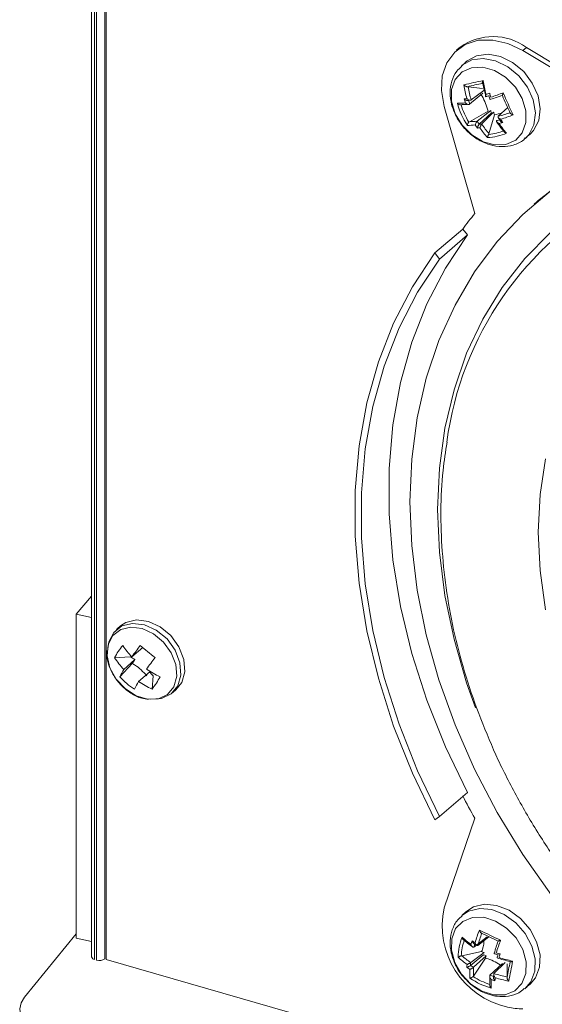
# Model space of a CAD drawing. Units: inches. Extents: x -42 to 250, y 46 to 251.
# Drawn here: x 91 to 93, y 163 to 166 of the extents above; entities that cross this region are included whole.
import ezdxf

# ---------------------------------------------------------------- set-up
doc = ezdxf.new("R2010")
doc.units = ezdxf.units.IN
doc.header["$MEASUREMENT"] = 0
doc.layers.add('図面枠', color=7, linetype='Continuous')

# ---------------------------------------------------------------- blocks, each defined once
blk = doc.blocks.new('block 109')
at = {"layer": '図面枠', "color": 179, "lineweight": 5, "true_color": 0x221814}
for points in [[(91.3238, 193.2633), (91.3238, 163.0012)], [(91.331, 162.9988), (91.331, 193.2616)], [(91.3598, 193.2528), (91.3598, 163.0033)], [(91.365, 193.2513), (91.365, 163.0012)], [(92.8259, 166.1899), (92.7735, 166.2147), (92.7203, 166.2265), (92.6695, 166.2255), (92.6241, 166.2114), (92.5869, 166.1845), (92.5594, 166.147), (92.5434, 166.1005), (92.5401, 166.049), (92.5497, 165.9937)], [(92.851, 165.896), (92.8634, 165.9089), (92.8818, 165.944), (92.887, 165.9857), (92.8791, 166.0309), (92.8591, 166.0753), (92.8291, 166.1158), (92.7899, 166.1478), (92.7475, 166.1682), (92.7037, 166.1766), (92.6638, 166.1714), (92.6302, 166.153), (92.629, 166.1518)], [(92.8383, 166.2005), (92.8259, 166.1899)], [(93.1705, 165.9825), (92.8259, 166.1899)], [(92.8383, 166.2005), (93.1824, 165.9933)], [(92.8346, 165.882), (92.8467, 165.8944), (92.8646, 165.9292), (92.87, 165.9709), (92.8622, 166.0166), (92.8422, 166.0608), (92.8119, 166.1005), (92.7735, 166.1325), (92.7303, 166.1539), (92.687, 166.1618), (92.6465, 166.1566), (92.6133, 166.1382), (92.6109, 166.1361)], [(92.589, 165.9682), (92.6133, 165.9277), (92.6469, 165.8941), (92.6862, 165.8696), (92.7275, 165.8584), (92.7666, 165.86), (92.8007, 165.8748), (92.8238, 165.9013), (92.8367, 165.9368), (92.8367, 165.9782), (92.8234, 166.0212), (92.7995, 166.0614), (92.7654, 166.0958), (92.7261, 166.1194), (92.6855, 166.1315), (92.6459, 166.1294), (92.613, 166.1146), (92.5885, 166.0881), (92.5757, 166.0526), (92.5757, 166.0117), (92.589, 165.9682)], [(92.6338, 166.0626), (92.6843, 166.0569)], [(92.6858, 166.0396), (92.6393, 166.0021)], [(92.645, 166.0166), (92.6894, 166.0498)], [(92.5497, 165.9937), (92.6577, 165.6178)], [(92.6386, 165.9401), (92.7037, 165.9769)], [(92.713, 165.9797), (92.6662, 165.9416)], [(92.6731, 165.9308), (92.7154, 165.9709)], [(92.6819, 165.932), (92.723, 165.9733)], [(92.707, 165.8977), (92.7261, 165.964)], [(92.773, 165.9894), (92.7394, 165.9589)], [(92.9268, 165.7), (92.8262, 165.615), (92.7358, 165.5194), (92.6565, 165.413), (92.5881, 165.2969), (92.5316, 165.1729), (92.4872, 165.0404), (92.4553, 164.9016), (92.436, 164.7565), (92.4297, 164.607), (92.436, 164.4532), (92.4553, 164.2971), (92.4872, 164.1399), (92.5316, 163.9817), (92.5881, 163.8245), (92.6565, 163.6693), (92.7358, 163.5172), (92.8262, 163.369), (92.9268, 163.2266)], [(92.9223, 165.551), (92.8327, 165.4602), (92.7533, 165.3582), (92.6855, 165.2473), (92.6286, 165.1276), (92.5845, 164.9999), (92.5521, 164.8647), (92.5334, 164.7247), (92.5268, 164.5793), (92.5334, 164.4299), (92.5521, 164.2775), (92.5845, 164.1247), (92.6286, 163.9714), (92.6598, 163.8837)], [(92.5174, 165.4795), (92.615, 165.5634)], [(92.615, 165.5634), (92.6314, 165.5427)], [(92.6314, 165.5427), (92.554, 165.4266), (92.4893, 165.3008), (92.4369, 165.1665), (92.3973, 165.0252), (92.3704, 164.8771), (92.3572, 164.7229), (92.3572, 164.565), (92.3704, 164.4032), (92.3973, 164.2396), (92.4369, 164.0746), (92.4893, 163.9106), (92.554, 163.7473), (92.6314, 163.5871)], [(92.5337, 165.4583), (92.6314, 165.5427)], [(92.5174, 165.4795), (92.4388, 165.361), (92.3728, 165.2337), (92.3193, 165.0976), (92.2784, 164.9536), (92.2516, 164.8027), (92.238, 164.6466), (92.238, 164.4857), (92.2516, 164.3212), (92.2784, 164.1543), (92.3193, 163.9874), (92.3728, 163.8201), (92.4388, 163.6544), (92.5174, 163.4911)], [(92.5337, 165.4583), (92.4564, 165.3425), (92.3919, 165.2168), (92.3396, 165.0828), (92.3, 164.9412), (92.2727, 164.7922), (92.26, 164.6382), (92.26, 164.4801), (92.2727, 164.3192), (92.3, 164.1547), (92.3396, 163.9905), (92.3919, 163.8265), (92.4564, 163.6632), (92.5337, 163.5027)], [(92.5337, 165.4583), (92.5174, 165.4795)], [(92.9054, 164.7574), (92.8863, 164.6318), (92.8794, 164.5006), (92.8863, 164.3655), (92.9054, 164.2279)], [(91.2597, 164.2124), (91.3135, 164.2759)], [(91.2597, 163.076), (91.2597, 164.2124)], [(91.2597, 164.2124), (91.3135, 164.2012)], [(91.4318, 163.9502), (91.4699, 163.9257), (91.51, 163.9142), (91.5476, 163.9157), (91.5796, 163.9309), (91.6016, 163.9581), (91.612, 163.9946), (91.6089, 164.0355), (91.5929, 164.077), (91.566, 164.1147), (91.5307, 164.1438), (91.4911, 164.1622), (91.4511, 164.1674), (91.416, 164.1586), (91.3882, 164.1371), (91.3719, 164.1051), (91.3682, 164.0658), (91.3779, 164.0246), (91.3999, 163.9841), (91.4318, 163.9502)], [(91.5188, 163.9145), (91.5588, 163.9166), (91.592, 163.9325), (91.6156, 163.9611), (91.6264, 163.9989), (91.6228, 164.0422), (91.606, 164.0858), (91.578, 164.1254), (91.5403, 164.1562), (91.4992, 164.1755), (91.4571, 164.1803), (91.4199, 164.1715), (91.3911, 164.1486), (91.3743, 164.1154), (91.3703, 164.0911)], [(91.6089, 163.9469), (91.6295, 163.9729), (91.6401, 164.0107), (91.6368, 164.0537), (91.6196, 164.0978), (91.5917, 164.1371), (91.5544, 164.1679), (91.5128, 164.187), (91.4711, 164.1927), (91.4335, 164.1831), (91.4147, 164.171)], [(91.4547, 164.063), (91.4928, 164.0954)], [(91.3942, 164.0598), (91.449, 164.063)], [(91.4123, 163.9926), (91.4556, 164.0394)], [(91.4263, 164.0189), (91.465, 164.0534)], [(91.4783, 163.9762), (91.5171, 164.0101)], [(91.5255, 163.9497), (91.5291, 163.9962)], [(92.6314, 163.5871), (92.5337, 163.5027)], [(92.5174, 163.4911), (92.5337, 163.5027)], [(92.6577, 163.4963), (92.5497, 163.1825)], [(92.8675, 162.9596), (92.8691, 163.0033), (92.8576, 163.0484), (92.834, 163.092), (92.8007, 163.1301), (92.7606, 163.1594), (92.717, 163.1761), (92.6746, 163.18), (92.6353, 163.1709), (92.6121, 163.1558)], [(92.8848, 162.9744), (92.886, 163.0176), (92.8743, 163.0629), (92.851, 163.1068), (92.8179, 163.1449), (92.7775, 163.1737), (92.7339, 163.1906), (92.691, 163.1949), (92.6526, 163.1854), (92.629, 163.1706)], [(92.8367, 162.9516), (92.8371, 162.9932), (92.8259, 163.036), (92.8019, 163.0765), (92.769, 163.1108), (92.7303, 163.1361), (92.6889, 163.1494), (92.6493, 163.1489), (92.6154, 163.1349), (92.5902, 163.1098), (92.5766, 163.0741), (92.5757, 163.0333), (92.5873, 162.9904), (92.6105, 162.9496), (92.6434, 162.9151), (92.6825, 162.89), (92.7239, 162.8772), (92.7635, 162.8776), (92.7974, 162.8912), (92.8226, 162.9168), (92.8367, 162.9516)], [(91.2597, 163.0913), (91.0782, 162.8688)], [(91.2597, 163.076), (91.3135, 163.0645)], [(92.701, 163.0805), (92.6541, 163.0448)], [(92.6677, 163.0505), (92.707, 163.0808)], [(92.6121, 163.0143), (92.6813, 163.0288)], [(91.365, 163.0012), (93.5846, 162.3608)], [(92.6426, 162.9804), (92.6877, 163.0176)], [(92.6901, 163.0261), (92.6434, 162.9904)], [(92.6529, 162.9737), (92.697, 163.0143)], [(92.6529, 162.9429), (92.6943, 163.0061)], [(92.7106, 162.9465), (92.7542, 162.9871)], [(92.7642, 162.9909), (92.7246, 162.9516)], [(92.7706, 162.9396), (92.7711, 162.9864)], [(92.8327, 162.8984), (92.8534, 162.9224), (92.8675, 162.9596)], [(92.851, 162.9144), (92.8703, 162.9368), (92.8848, 162.9744)], [(91.0782, 162.8688), (91.0664, 162.8491), (91.0613, 162.8286), (91.0646, 162.808), (91.0752, 162.788), (91.0918, 162.769), (91.1149, 162.7523), (91.1441, 162.7375), (91.1781, 162.7255)]]:
    blk.add_lwpolyline(points, dxfattribs=at)
for points in [[(91.3135, 193.2661), (91.3135, 183.1809), (91.3135, 173.0957), (91.3135, 163.01)], [(92.8383, 166.2005), (92.769, 166.251), (92.6758, 166.2514), (92.6062, 166.2017)], [(92.6062, 166.2017), (92.6021, 166.1986), (92.5978, 166.195), (92.5933, 166.1911)], [(92.629, 166.1518), (92.6238, 166.1473), (92.6178, 166.1421), (92.6126, 166.1373)], [(92.6865, 166.0841), (92.6638, 166.0801), (92.6417, 166.075), (92.6193, 166.0689)], [(92.6193, 166.0689), (92.6217, 166.0526), (92.6254, 166.0369), (92.6293, 166.0209)], [(92.6843, 166.0741), (92.667, 166.071), (92.649, 166.0669), (92.6314, 166.0626)], [(92.6855, 166.0741), (92.6886, 166.0586), (92.6922, 166.0433), (92.6967, 166.0281)], [(92.6865, 166.0841), (92.6894, 166.0677), (92.6925, 166.0521), (92.697, 166.036)], [(92.6338, 166.0626), (92.6362, 166.0469), (92.6398, 166.0314), (92.645, 166.0166)], [(92.697, 166.036), (92.701, 166.0378), (92.7055, 166.0381), (92.7098, 166.0396)], [(92.7098, 166.0396), (92.7106, 166.035), (92.7122, 166.0309), (92.7134, 166.026)], [(92.7134, 166.026), (92.7285, 166.0309), (92.7427, 166.0357), (92.757, 166.0414)], [(92.757, 166.0414), (92.7682, 166.0148), (92.7795, 165.9894), (92.7919, 165.9637)], [(92.5966, 166.0054), (92.6062, 166.0049), (92.615, 166.0054), (92.6241, 166.0057)], [(92.5966, 166.0054), (92.6038, 165.9769), (92.6154, 165.9509), (92.6314, 165.9272)], [(92.6097, 165.9988), (92.6157, 165.9776), (92.6245, 165.9573), (92.6366, 165.9389)], [(92.6114, 166), (92.6205, 166), (92.6298, 166), (92.6393, 166.0021)], [(92.6205, 166.0202), (92.6229, 166.0202), (92.6262, 166.0205), (92.6293, 166.0209)], [(92.6205, 166.0202), (92.6214, 166.0148), (92.6229, 166.0105), (92.6241, 166.0057)], [(92.635, 166.0148), (92.6386, 166.0154), (92.6417, 166.0157), (92.645, 166.0166)], [(92.635, 166.0148), (92.6366, 166.0105), (92.6378, 166.0057), (92.6393, 166.0021)], [(92.6967, 166.0281), (92.7006, 166.0293), (92.7042, 166.0305), (92.7082, 166.0314)], [(92.707, 166.0314), (92.7086, 166.0266), (92.7103, 166.0217), (92.7115, 166.0169)], [(92.713, 166.0185), (92.7266, 166.0226), (92.7406, 166.0272), (92.7542, 166.0321)], [(92.7542, 166.0317), (92.7626, 166.0117), (92.7718, 165.9912), (92.7814, 165.9713)], [(92.713, 165.9797), (92.7134, 165.9769), (92.7146, 165.9737), (92.7154, 165.9709)], [(92.7261, 165.964), (92.7354, 165.9664), (92.7442, 165.9685), (92.7533, 165.9709)], [(92.7394, 165.9589), (92.7539, 165.9625), (92.7682, 165.9668), (92.7814, 165.9725)], [(92.7482, 165.9485), (92.7626, 165.9534), (92.7775, 165.9585), (92.7919, 165.9637)], [(93.7769, 165.9628), (93.4506, 165.9788), (93.1304, 165.872), (92.8799, 165.6634)], [(92.6386, 165.9401), (92.6477, 165.9401), (92.6565, 165.9409), (92.6662, 165.9416)], [(92.6662, 165.9416), (92.6682, 165.938), (92.6707, 165.9341), (92.6731, 165.9308)], [(92.6731, 165.9308), (92.6758, 165.9308), (92.6789, 165.9313), (92.6819, 165.932)], [(92.6819, 165.932), (92.6894, 165.9196), (92.6982, 165.9084), (92.707, 165.8977)], [(92.7342, 165.944), (92.7385, 165.9444), (92.7421, 165.9461), (92.7458, 165.9477)], [(92.7394, 165.9561), (92.7415, 165.952), (92.7433, 165.9477), (92.7463, 165.944)], [(92.743, 165.9337), (92.747, 165.9349), (92.7506, 165.9365), (92.7554, 165.9373)], [(92.743, 165.9337), (92.7506, 165.9217), (92.7594, 165.9101), (92.769, 165.8996)], [(92.7482, 165.9485), (92.7506, 165.9444), (92.753, 165.9409), (92.7554, 165.9373)], [(92.6314, 165.9272), (92.6402, 165.9272), (92.6498, 165.9272), (92.6589, 165.9285)], [(92.6589, 165.9285), (92.6614, 165.9244), (92.6638, 165.9213), (92.6662, 165.9177)], [(92.6662, 165.9177), (92.6689, 165.918), (92.6722, 165.918), (92.6753, 165.9184)], [(92.6753, 165.9184), (92.6837, 165.9065), (92.6925, 165.8953), (92.7018, 165.8841)], [(92.7018, 165.8841), (92.7251, 165.8857), (92.7478, 165.8908), (92.769, 165.8996)], [(92.707, 165.8956), (92.7246, 165.8977), (92.7421, 165.9017), (92.759, 165.908)], [(92.8343, 165.8812), (92.8398, 165.8865), (92.8455, 165.8912), (92.851, 165.896)], [(93.164, 165.6888), (92.8331, 165.5122), (92.6081, 165.1877), (92.5594, 164.8163)], [(92.8799, 165.6634), (92.8755, 165.6588), (92.8703, 165.6555), (92.8655, 165.651)], [(92.6577, 165.6178), (92.6426, 165.6002), (92.6286, 165.5823), (92.615, 165.5634)], [(91.4147, 164.171), (91.4103, 164.1674), (91.406, 164.1631), (91.4011, 164.1591)], [(91.4227, 164.1026), (91.4115, 164.0894), (91.4018, 164.0751), (91.3942, 164.0598)], [(91.4227, 164.1026), (91.4318, 164.0882), (91.4427, 164.0746), (91.4547, 164.063)], [(91.4843, 164.1026), (91.4743, 164.0894), (91.4644, 164.0763), (91.4547, 164.063)], [(91.4843, 164.1026), (91.5007, 164.0882), (91.5183, 164.0739), (91.536, 164.0603)], [(91.3942, 164.0598), (91.4036, 164.0449), (91.4142, 164.0313), (91.4263, 164.0189)], [(91.465, 164.0534), (91.4604, 164.057), (91.4547, 164.0603), (91.449, 164.063)], [(91.536, 164.0603), (91.5255, 164.0461), (91.5155, 164.0331), (91.5059, 164.0194)], [(91.4263, 164.0189), (91.4211, 164.0101), (91.4166, 164.0017), (91.4123, 163.9926)], [(91.5059, 164.0194), (91.5212, 164.0095), (91.5367, 164.0007), (91.5536, 163.9929)], [(91.4123, 163.9926), (91.4275, 163.9759), (91.4447, 163.9611), (91.4644, 163.9493)], [(91.4783, 163.9762), (91.4723, 163.9674), (91.468, 163.9586), (91.4644, 163.9493)], [(91.4783, 163.9762), (91.4931, 163.9662), (91.5083, 163.9574), (91.5255, 163.9497)], [(91.5255, 163.9497), (91.5364, 163.9633), (91.5455, 163.9778), (91.5536, 163.9929)], [(91.5951, 163.9349), (91.5999, 163.939), (91.6047, 163.9433), (91.6089, 163.9469)], [(92.615, 163.5755), (92.6286, 163.5492), (92.6426, 163.5223), (92.6577, 163.4963)], [(92.629, 163.1706), (92.6238, 163.1658), (92.6178, 163.1606), (92.6126, 163.1561)], [(92.6734, 163.1041), (92.6677, 163.0901), (92.6626, 163.0748), (92.6583, 163.0596)], [(92.6734, 163.1041), (92.6982, 163.0917), (92.723, 163.0805), (92.7478, 163.0688)], [(92.6126, 163.0796), (92.6038, 163.0572), (92.599, 163.0333), (92.599, 163.0097)], [(92.6205, 163.0688), (92.6145, 163.0512), (92.6105, 163.0328), (92.6097, 163.0137)], [(92.6126, 163.0796), (92.6221, 163.0708), (92.6321, 163.0621), (92.6438, 163.0541)], [(92.6477, 163.0669), (92.6459, 163.0624), (92.6453, 163.0588), (92.6438, 163.0541)], [(92.6477, 163.0669), (92.6514, 163.0648), (92.6546, 163.0621), (92.6583, 163.0596)], [(92.6819, 163.0932), (92.677, 163.0793), (92.6717, 163.0653), (92.6677, 163.0505)], [(92.681, 163.0932), (92.7003, 163.0841), (92.7197, 163.0745), (92.7394, 163.0657)], [(92.7394, 163.0657), (92.7342, 163.0521), (92.7297, 163.0376), (92.7258, 163.0233)], [(92.7478, 163.0688), (92.7427, 163.0545), (92.737, 163.0397), (92.7327, 163.0248)], [(92.6538, 163.0572), (92.6577, 163.0548), (92.6614, 163.0524), (92.6653, 163.05)], [(92.6574, 163.0569), (92.6565, 163.0529), (92.655, 163.0488), (92.6541, 163.0448)], [(92.6901, 163.0261), (92.6874, 163.0264), (92.6843, 163.0273), (92.6813, 163.0288)], [(91.3135, 163.01), (91.315, 163.0052), (91.319, 163.0016), (91.3238, 163.0012)], [(91.331, 162.9988), (91.341, 162.9961), (91.3515, 162.9976), (91.3598, 163.0033)], [(92.599, 163.0097), (92.6085, 163), (92.6193, 162.9913), (92.6302, 162.9837)], [(92.6121, 163.0143), (92.6217, 163.0057), (92.6321, 162.9976), (92.6434, 162.9904)], [(92.697, 163.0143), (92.6937, 163.0157), (92.6906, 163.0164), (92.6877, 163.0176)], [(92.697, 163.0143), (92.6958, 163.0121), (92.6955, 163.0088), (92.6943, 163.0061)], [(92.7242, 163.0228), (92.7285, 163.0209), (92.733, 163.0192), (92.7382, 163.0176)], [(92.7327, 163.0248), (92.737, 163.0233), (92.7418, 163.0216), (92.7458, 163.0204)], [(92.7354, 163.0068), (92.7502, 163.0016), (92.7651, 162.9976), (92.7811, 162.9944)], [(92.739, 163.0185), (92.737, 163.0149), (92.7363, 163.0104), (92.7358, 163.0068)], [(92.7458, 163.0204), (92.7451, 163.0161), (92.7433, 163.0124), (92.7427, 163.0076)], [(92.7427, 163.0076), (92.7582, 163.0033), (92.7742, 162.9988), (92.7899, 162.9956)], [(92.7706, 162.938), (92.7742, 162.9568), (92.7778, 162.9744), (92.7811, 162.9932)], [(92.7762, 162.9256), (92.7814, 162.9484), (92.7859, 162.9725), (92.7899, 162.9956)], [(92.6302, 162.9837), (92.6298, 162.9804), (92.6293, 162.9768), (92.629, 162.9737)], [(92.629, 162.9737), (92.6326, 162.9713), (92.6366, 162.9689), (92.6398, 162.9665)], [(92.6398, 162.9665), (92.6393, 162.9565), (92.6398, 162.946), (92.6405, 162.936)], [(92.6434, 162.9904), (92.6429, 162.9871), (92.6426, 162.9837), (92.6426, 162.9804)], [(92.6426, 162.9804), (92.6459, 162.9776), (92.6493, 162.9761), (92.6529, 162.9737)], [(92.6529, 162.9737), (92.6522, 162.9632), (92.6522, 162.9532), (92.6529, 162.9429)], [(92.6405, 162.936), (92.6634, 162.9199), (92.6889, 162.9079), (92.7149, 162.9008)], [(92.6517, 162.9411), (92.6698, 162.9296), (92.6894, 162.9203), (92.7103, 162.9136)], [(92.7103, 162.9368), (92.7103, 162.9296), (92.7103, 162.9224), (92.7106, 162.916)], [(92.7106, 162.9465), (92.7149, 162.9453), (92.7194, 162.9432), (92.7234, 162.942)], [(92.7146, 162.9311), (92.7142, 162.9211), (92.7142, 162.9108), (92.7149, 162.9008)], [(92.7146, 162.9311), (92.7191, 162.9296), (92.723, 162.9284), (92.7278, 162.9268)], [(92.7246, 162.9516), (92.7246, 162.9484), (92.7242, 162.9453), (92.7234, 162.942)], [(92.7246, 162.9516), (92.7394, 162.9472), (92.7551, 162.9429), (92.7706, 162.9396)], [(92.7285, 162.9368), (92.7285, 162.9336), (92.7282, 162.9305), (92.7278, 162.9268)], [(92.7285, 162.9368), (92.7446, 162.9323), (92.7602, 162.9284), (92.7762, 162.9256)], [(92.8343, 162.9), (92.8398, 162.9044), (92.8455, 162.9096), (92.851, 162.9144)]]:
    blk.add_open_spline(points, degree=3, dxfattribs=at)
for points, knots in [([(92.5618, 168.6379), (92.5594, 168.6259), (92.5565, 168.614), (92.5549, 168.6023), (92.547, 168.5568), (92.5437, 168.51), (92.5413, 168.4631), (92.5389, 168.4159), (92.5377, 168.3687), (92.5392, 168.3213), (92.5409, 168.2729), (92.544, 168.2245), (92.5494, 168.1765), (92.5549, 168.1272), (92.5621, 168.0781), (92.5713, 168.0292), (92.5809, 167.9799), (92.5921, 167.9312), (92.6054, 167.8823), (92.6181, 167.8323), (92.6338, 167.7839), (92.6502, 167.7346), (92.6674, 167.6859), (92.6858, 167.6373), (92.707, 167.5894), (92.727, 167.5405), (92.749, 167.4933), (92.7735, 167.4458), (92.7974, 167.3986), (92.8231, 167.3521), (92.8503, 167.3061), (92.8775, 167.2601), (92.9063, 167.2148), (92.9371, 167.1703), (92.9671, 167.1259), (92.9988, 167.0827), (93.0324, 167.0399), (93.066, 166.9979), (93.1004, 166.9566), (93.1364, 166.9166), (93.1724, 166.8758), (93.2093, 166.837), (93.2481, 166.7989), (93.287, 166.7612), (93.3261, 166.7245), (93.3666, 166.6897), (93.407, 166.6541), (93.4491, 166.6208), (93.4915, 166.5888), (93.5338, 166.5568), (93.5774, 166.5256), (93.6215, 166.4968), (93.6656, 166.4675), (93.7107, 166.4408), (93.7564, 166.4146), (93.8017, 166.3895), (93.848, 166.3656), (93.8945, 166.3439), (93.9409, 166.3218), (93.9877, 166.3011), (94.0353, 166.283), (94.0826, 166.2651), (94.1298, 166.2486), (94.1774, 166.2343), (94.2254, 166.2198), (94.2735, 166.2074), (94.321, 166.1974), (94.3687, 166.1869), (94.4163, 166.179), (94.464, 166.1726), (94.5115, 166.1666), (94.5589, 166.1614), (94.6056, 166.1606), (94.6276, 166.1606), (94.6497, 166.1606), (94.6712, 166.1606)], [0, 0, 0, 0, 1, 1, 1, 2, 2, 2, 3, 3, 3, 4, 4, 4, 5, 5, 5, 6, 6, 6, 7, 7, 7, 8, 8, 8, 9, 9, 9, 10, 10, 10, 11, 11, 11, 12, 12, 12, 13, 13, 13, 14, 14, 14, 15, 15, 15, 16, 16, 16, 17, 17, 17, 18, 18, 18, 19, 19, 19, 20, 20, 20, 21, 21, 21, 22, 22, 22, 23, 23, 23, 24, 24, 24, 25, 25, 25, 25]), ([(92.6117, 166.1346), (92.6057, 166.1285), (92.599, 166.1237), (92.5942, 166.117), (92.5861, 166.107), (92.5809, 166.0949), (92.5773, 166.0822), (92.5733, 166.0698), (92.5709, 166.0562), (92.5706, 166.0426), (92.5706, 166.0285), (92.573, 166.0145), (92.5761, 166), (92.579, 165.9897), (92.583, 165.9797), (92.5869, 165.9697)], [0, 0, 0, 0, 1, 1, 1, 2, 2, 2, 3, 3, 3, 4, 4, 4, 5, 5, 5, 5]), ([(92.6314, 166.0626), (92.6314, 166.0626), (92.6305, 166.0629), (92.6293, 166.0629), (92.6286, 166.0632), (92.6281, 166.0632), (92.6278, 166.0638), (92.6257, 166.0641), (92.6254, 166.0641), (92.6241, 166.065), (92.6226, 166.0662), (92.6214, 166.0669), (92.6205, 166.0674), (92.6202, 166.0677), (92.6193, 166.0686), (92.6193, 166.0689), (92.6193, 166.0689), (92.6193, 166.0689), (92.6193, 166.0689)], [0, 0, 0, 0, 1, 1, 1, 2, 2, 2, 3, 3, 3, 4, 4, 4, 5, 5, 5, 6, 6, 6, 6]), ([(92.6843, 166.0741), (92.6843, 166.0746), (92.6837, 166.0746), (92.6837, 166.0753), (92.6837, 166.0753), (92.6837, 166.0757), (92.6837, 166.0762), (92.6837, 166.077), (92.6837, 166.0777), (92.6843, 166.0786), (92.6843, 166.0801), (92.685, 166.0813), (92.6858, 166.0825), (92.6862, 166.0834), (92.6865, 166.0837), (92.6865, 166.0837), (92.6865, 166.0841), (92.6865, 166.0841), (92.6865, 166.0841)], [0, 0, 0, 0, 1, 1, 1, 2, 2, 2, 3, 3, 3, 4, 4, 4, 5, 5, 5, 6, 6, 6, 6]), ([(92.7037, 165.9769), (92.6982, 165.9954), (92.6925, 166.0136), (92.6831, 166.0293), (92.681, 166.0317), (92.6789, 166.0345), (92.6777, 166.0374)], [0, 0, 0, 0, 1, 1, 1, 2, 2, 2, 2]), ([(92.6967, 166.0281), (92.6962, 166.0281), (92.6958, 166.0278), (92.6955, 166.0278), (92.6955, 166.0272), (92.6955, 166.0278), (92.6955, 166.0278), (92.6949, 166.0281), (92.6949, 166.0281), (92.6949, 166.0285), (92.6946, 166.029), (92.6949, 166.0297), (92.6949, 166.0309), (92.6955, 166.0314), (92.6955, 166.0329), (92.6962, 166.0345), (92.6962, 166.0345), (92.6967, 166.0353), (92.697, 166.036), (92.697, 166.036), (92.697, 166.036), (92.697, 166.036)], [0, 0, 0, 0, 1, 1, 1, 2, 2, 2, 3, 3, 3, 4, 4, 4, 5, 5, 5, 6, 6, 6, 7, 7, 7, 7]), ([(92.757, 166.0414), (92.757, 166.0414), (92.757, 166.0414), (92.757, 166.0414), (92.7566, 166.0409), (92.7566, 166.0396), (92.7566, 166.039), (92.7563, 166.0381), (92.7554, 166.0365), (92.7551, 166.035), (92.7545, 166.0345), (92.7542, 166.0336), (92.7542, 166.0333), (92.7539, 166.0326), (92.7539, 166.0321), (92.7539, 166.0321), (92.7539, 166.0317), (92.7539, 166.0317), (92.7542, 166.0317)], [0, 0, 0, 0, 1, 1, 1, 2, 2, 2, 3, 3, 3, 4, 4, 4, 5, 5, 5, 6, 6, 6, 6]), ([(92.6097, 165.9988), (92.6085, 165.9988), (92.6078, 165.9988), (92.6066, 165.9988), (92.6062, 165.9988), (92.6054, 165.9988), (92.6049, 165.9993), (92.6033, 165.9997), (92.6026, 166), (92.6014, 166.0005), (92.5997, 166.0018), (92.599, 166.0024), (92.5978, 166.0033), (92.5973, 166.0036), (92.5969, 166.0045), (92.5966, 166.0049), (92.5966, 166.0049), (92.5966, 166.0054), (92.5966, 166.0054)], [0, 0, 0, 0, 1, 1, 1, 2, 2, 2, 3, 3, 3, 4, 4, 4, 5, 5, 5, 6, 6, 6, 6]), ([(92.635, 166.0148), (92.6345, 166.0148), (92.6341, 166.0145), (92.6341, 166.0145), (92.6329, 166.0145), (92.6321, 166.0145), (92.6317, 166.0145), (92.6314, 166.0145), (92.6302, 166.0145), (92.629, 166.0145), (92.6281, 166.0148), (92.6274, 166.0154), (92.6257, 166.0157), (92.6245, 166.0166), (92.6229, 166.0169), (92.6226, 166.0181), (92.6214, 166.0185), (92.6205, 166.0193), (92.6205, 166.0202), (92.6205, 166.0202), (92.6205, 166.0202), (92.6205, 166.0202)], [0, 0, 0, 0, 1, 1, 1, 2, 2, 2, 3, 3, 3, 4, 4, 4, 5, 5, 5, 6, 6, 6, 7, 7, 7, 7]), ([(92.6393, 166.0021), (92.6386, 166.0018), (92.6386, 166.0012), (92.6378, 166.0009), (92.6369, 166.0005), (92.6369, 166.0005), (92.6357, 166.0005), (92.635, 166.0005), (92.6341, 166.0005), (92.6338, 166.0009), (92.6321, 166.0012), (92.6314, 166.0018), (92.6302, 166.0021), (92.6286, 166.003), (92.6274, 166.0033), (92.6257, 166.0045), (92.6257, 166.0054), (92.625, 166.0057), (92.6241, 166.0057), (92.6241, 166.0057), (92.6241, 166.0057), (92.6241, 166.0057)], [0, 0, 0, 0, 1, 1, 1, 2, 2, 2, 3, 3, 3, 4, 4, 4, 5, 5, 5, 6, 6, 6, 7, 7, 7, 7]), ([(92.645, 166.0166), (92.6441, 166.0161), (92.6434, 166.0157), (92.6426, 166.0157), (92.6426, 166.0154), (92.6422, 166.0154), (92.6417, 166.0154), (92.6402, 166.0154), (92.6398, 166.0157), (92.6386, 166.0161), (92.6374, 166.0166), (92.6366, 166.0166), (92.6353, 166.0169), (92.6341, 166.0178), (92.6321, 166.0185), (92.6314, 166.0197), (92.6314, 166.0202), (92.6302, 166.0205), (92.6293, 166.0209), (92.6293, 166.0209), (92.6293, 166.0209), (92.6293, 166.0209)], [0, 0, 0, 0, 1, 1, 1, 2, 2, 2, 3, 3, 3, 4, 4, 4, 5, 5, 5, 6, 6, 6, 7, 7, 7, 7]), ([(92.5869, 165.9697), (92.5906, 165.9625), (92.5949, 165.954), (92.599, 165.9468), (92.6073, 165.9332), (92.6173, 165.9204), (92.6286, 165.9089), (92.6398, 165.8977), (92.6529, 165.8872), (92.6662, 165.8793), (92.6798, 165.8708), (92.6937, 165.8639), (92.7091, 165.8596), (92.7234, 165.8548), (92.7394, 165.8528), (92.7539, 165.8528), (92.7666, 165.8528), (92.7795, 165.8545), (92.7923, 165.8579), (92.8059, 165.8621), (92.8186, 165.8672), (92.8291, 165.8769), (92.8303, 165.8788), (92.8327, 165.8805), (92.8343, 165.8832)], [0, 0, 0, 0, 1, 1, 1, 2, 2, 2, 3, 3, 3, 4, 4, 4, 5, 5, 5, 6, 6, 6, 7, 7, 7, 8, 8, 8, 8]), ([(92.723, 165.9733), (92.7239, 165.9725), (92.7242, 165.9713), (92.7246, 165.9701), (92.7251, 165.9682), (92.7254, 165.9661), (92.7261, 165.964)], [0, 0, 0, 0, 1, 1, 1, 2, 2, 2, 2]), ([(92.7919, 165.9637), (92.7919, 165.9637), (92.7919, 165.9637), (92.7914, 165.9637), (92.7911, 165.964), (92.7907, 165.964), (92.7899, 165.964), (92.7887, 165.9652), (92.7871, 165.9661), (92.7859, 165.9664), (92.7847, 165.9668), (92.7842, 165.9682), (92.783, 165.9685), (92.7826, 165.9692), (92.7823, 165.9697), (92.7818, 165.9697), (92.7814, 165.9701), (92.7814, 165.9709), (92.7814, 165.9713)], [0, 0, 0, 0, 1, 1, 1, 2, 2, 2, 3, 3, 3, 4, 4, 4, 5, 5, 5, 6, 6, 6, 6]), ([(92.6366, 165.9389), (92.6357, 165.938), (92.6353, 165.9373), (92.635, 165.9368), (92.6341, 165.9361), (92.6341, 165.9356), (92.6338, 165.9344), (92.6329, 165.9337), (92.6321, 165.9332), (92.6321, 165.9316), (92.6314, 165.9308), (92.6314, 165.9301), (92.6314, 165.9285), (92.6314, 165.9277), (92.6314, 165.9277), (92.6314, 165.9277), (92.6314, 165.9272), (92.6314, 165.9272), (92.6314, 165.9272)], [0, 0, 0, 0, 1, 1, 1, 2, 2, 2, 3, 3, 3, 4, 4, 4, 5, 5, 5, 6, 6, 6, 6]), ([(92.6589, 165.9285), (92.6589, 165.9285), (92.6589, 165.9285), (92.6589, 165.9285), (92.6593, 165.9292), (92.6593, 165.9301), (92.6593, 165.9301), (92.6598, 165.9308), (92.6601, 165.9329), (92.6605, 165.9337), (92.6614, 165.9344), (92.6614, 165.9361), (92.6622, 165.9368), (92.6626, 165.9373), (92.6634, 165.9385), (92.6638, 165.9392), (92.6641, 165.9396), (92.6646, 165.9404), (92.6646, 165.9409), (92.665, 165.9409), (92.6658, 165.9413), (92.6662, 165.9416)], [0, 0, 0, 0, 1, 1, 1, 2, 2, 2, 3, 3, 3, 4, 4, 4, 5, 5, 5, 6, 6, 6, 7, 7, 7, 7]), ([(92.6662, 165.9177), (92.6662, 165.9177), (92.6662, 165.9177), (92.6662, 165.9177), (92.6662, 165.918), (92.6662, 165.9184), (92.6665, 165.9192), (92.667, 165.9201), (92.6674, 165.9213), (92.6677, 165.9225), (92.6677, 165.9237), (92.6686, 165.9244), (92.6689, 165.9256), (92.6695, 165.9265), (92.6701, 165.9272), (92.6707, 165.9277), (92.671, 165.928), (92.671, 165.9289), (92.6713, 165.9296), (92.6717, 165.9301), (92.6722, 165.9304), (92.6731, 165.9308)], [0, 0, 0, 0, 1, 1, 1, 2, 2, 2, 3, 3, 3, 4, 4, 4, 5, 5, 5, 6, 6, 6, 7, 7, 7, 7]), ([(92.6753, 165.9184), (92.6753, 165.9184), (92.6753, 165.9184), (92.6753, 165.9184), (92.6753, 165.9192), (92.6758, 165.9192), (92.6758, 165.9201), (92.6762, 165.9213), (92.677, 165.9225), (92.6777, 165.9241), (92.6777, 165.9244), (92.6782, 165.9256), (92.6786, 165.9268), (92.6789, 165.9277), (92.6794, 165.928), (92.6801, 165.9292), (92.681, 165.9301), (92.681, 165.9301), (92.681, 165.9308), (92.6813, 165.9308), (92.6819, 165.9313), (92.6819, 165.932)], [0, 0, 0, 0, 1, 1, 1, 2, 2, 2, 3, 3, 3, 4, 4, 4, 5, 5, 5, 6, 6, 6, 7, 7, 7, 7]), ([(92.743, 165.9337), (92.7427, 165.9337), (92.7427, 165.9337), (92.7427, 165.9337), (92.7421, 165.9337), (92.7415, 165.9341), (92.7406, 165.9344), (92.7394, 165.9356), (92.7378, 165.9365), (92.7366, 165.9373), (92.7358, 165.9377), (92.7354, 165.9389), (92.7346, 165.9392), (92.7342, 165.9401), (92.7339, 165.9409), (92.7334, 165.9413), (92.7334, 165.9416), (92.7334, 165.9416), (92.7334, 165.9425), (92.7339, 165.9428), (92.7342, 165.9437), (92.7342, 165.944)], [0, 0, 0, 0, 1, 1, 1, 2, 2, 2, 3, 3, 3, 4, 4, 4, 5, 5, 5, 6, 6, 6, 7, 7, 7, 7]), ([(92.7334, 165.9409), (92.739, 165.9337), (92.7433, 165.9253), (92.749, 165.9184), (92.753, 165.9137), (92.7566, 165.9089), (92.7606, 165.9048)], [0, 0, 0, 0, 1, 1, 1, 2, 2, 2, 2]), ([(92.7482, 165.9485), (92.7482, 165.9485), (92.7482, 165.9485), (92.7482, 165.9485), (92.7475, 165.9489), (92.7466, 165.9492), (92.7458, 165.9501), (92.7446, 165.9504), (92.743, 165.9513), (92.7421, 165.952), (92.7415, 165.9534), (92.7402, 165.9537), (92.7394, 165.9544), (92.7394, 165.9552), (92.7394, 165.9558), (92.7394, 165.9561), (92.7394, 165.9565), (92.7394, 165.9568), (92.7394, 165.9573), (92.7394, 165.9577), (92.7394, 165.958), (92.7394, 165.9589)], [0, 0, 0, 0, 1, 1, 1, 2, 2, 2, 3, 3, 3, 4, 4, 4, 5, 5, 5, 6, 6, 6, 7, 7, 7, 7]), ([(92.7554, 165.9373), (92.7551, 165.9373), (92.7551, 165.9373), (92.7551, 165.9373), (92.7539, 165.9377), (92.7539, 165.938), (92.7527, 165.9385), (92.7511, 165.9392), (92.7502, 165.9401), (92.7487, 165.9409), (92.7478, 165.9416), (92.747, 165.942), (92.7466, 165.9434), (92.7463, 165.9437), (92.7463, 165.944), (92.7458, 165.944)], [0, 0, 0, 0, 1, 1, 1, 2, 2, 2, 3, 3, 3, 4, 4, 4, 5, 5, 5, 5]), ([(92.7018, 165.8841), (92.7018, 165.8844), (92.7018, 165.8844), (92.7018, 165.8844), (92.7018, 165.8848), (92.7018, 165.8851), (92.7022, 165.8857), (92.7025, 165.8865), (92.703, 165.8872), (92.7034, 165.8889), (92.7034, 165.8893), (92.7037, 165.8905), (92.7037, 165.892), (92.7042, 165.892), (92.7049, 165.8932), (92.7055, 165.8941), (92.7058, 165.8948), (92.7067, 165.8953), (92.707, 165.8956)], [0, 0, 0, 0, 1, 1, 1, 2, 2, 2, 3, 3, 3, 4, 4, 4, 5, 5, 5, 6, 6, 6, 6]), ([(92.769, 165.8996), (92.769, 165.8996), (92.769, 165.8996), (92.769, 165.8996), (92.7682, 165.9), (92.7682, 165.9), (92.7678, 165.9005), (92.7654, 165.9008), (92.7647, 165.9013), (92.763, 165.902), (92.7623, 165.9029), (92.7611, 165.9036), (92.7606, 165.9044), (92.7606, 165.9044), (92.7602, 165.9044), (92.7602, 165.9044)], [0, 0, 0, 0, 1, 1, 1, 2, 2, 2, 3, 3, 3, 4, 4, 4, 5, 5, 5, 5]), ([(92.5601, 164.8158), (92.5549, 164.7831), (92.5497, 164.7502), (92.5461, 164.7166), (92.5413, 164.6706), (92.5389, 164.6237), (92.5385, 164.5762), (92.538, 164.5288), (92.5397, 164.4809), (92.5434, 164.4329), (92.5465, 164.3845), (92.5521, 164.3355), (92.5594, 164.2868), (92.567, 164.2375), (92.5761, 164.1883), (92.5873, 164.139), (92.599, 164.0899), (92.6121, 164.041), (92.6274, 163.9922), (92.6422, 163.943), (92.6593, 163.8937), (92.6782, 163.8456), (92.697, 163.7972), (92.7179, 163.7488), (92.7394, 163.7008), (92.7623, 163.6532), (92.7862, 163.606), (92.8119, 163.5595), (92.8379, 163.5127), (92.8651, 163.4667), (92.8942, 163.4215), (92.9232, 163.3762), (92.9535, 163.3321), (92.9855, 163.2889), (93.0176, 163.2458), (93.0508, 163.203), (93.0856, 163.1613), (93.1204, 163.1204), (93.1564, 163.0796), (93.1933, 163.0409), (93.2313, 163.0016), (93.2692, 162.964), (93.3089, 162.9275), (93.3485, 162.8908), (93.3893, 162.8564), (93.431, 162.8223), (93.4727, 162.789), (93.515, 162.7566), (93.5586, 162.7263), (93.6019, 162.6955), (93.6463, 162.6667), (93.6907, 162.6399), (93.7359, 162.6126), (93.7815, 162.587), (93.8272, 162.563), (93.874, 162.5398), (93.9209, 162.5174), (93.9677, 162.4977), (94.0141, 162.4778), (94.0618, 162.4593), (94.1093, 162.4433), (94.157, 162.4264), (94.2046, 162.4125), (94.2523, 162.4004), (94.2998, 162.388), (94.3476, 162.378), (94.396, 162.3701), (94.4432, 162.3617), (94.4907, 162.3549), (94.5384, 162.3517), (94.5696, 162.3493), (94.6013, 162.3484), (94.6325, 162.3477)], [0, 0, 0, 0, 1, 1, 1, 2, 2, 2, 3, 3, 3, 4, 4, 4, 5, 5, 5, 6, 6, 6, 7, 7, 7, 8, 8, 8, 9, 9, 9, 10, 10, 10, 11, 11, 11, 12, 12, 12, 13, 13, 13, 14, 14, 14, 15, 15, 15, 16, 16, 16, 17, 17, 17, 18, 18, 18, 19, 19, 19, 20, 20, 20, 21, 21, 21, 22, 22, 22, 23, 23, 23, 24, 24, 24, 24]), ([(91.3682, 164.0851), (91.3679, 164.079), (91.3674, 164.073), (91.3679, 164.067), (91.3679, 164.0537), (91.3715, 164.0403), (91.3767, 164.027), (91.3822, 164.0134), (91.3887, 164.0002), (91.397, 163.9883), (91.4051, 163.9762), (91.4142, 163.9657), (91.4247, 163.9562), (91.4271, 163.9538), (91.4296, 163.9521), (91.4318, 163.9493)], [0, 0, 0, 0, 1, 1, 1, 2, 2, 2, 3, 3, 3, 4, 4, 4, 5, 5, 5, 5]), ([(91.465, 164.0534), (91.4644, 164.0518), (91.4638, 164.0506), (91.4626, 164.0494), (91.4607, 164.0461), (91.4583, 164.0427), (91.4556, 164.0394)], [0, 0, 0, 0, 1, 1, 1, 2, 2, 2, 2]), ([(91.5076, 163.9962), (91.494, 164.0101), (91.4811, 164.0246), (91.4644, 164.0343), (91.4611, 164.0358), (91.4587, 164.0379), (91.4556, 164.0394)], [0, 0, 0, 0, 1, 1, 1, 2, 2, 2, 2]), ([(91.5171, 164.0101), (91.5179, 164.0086), (91.5195, 164.0074), (91.5203, 164.0062), (91.5231, 164.0029), (91.5259, 163.9993), (91.5291, 163.9962)], [0, 0, 0, 0, 1, 1, 1, 2, 2, 2, 2]), ([(91.4318, 163.9493), (91.4378, 163.9449), (91.4444, 163.9406), (91.4507, 163.9354), (91.4635, 163.9273), (91.4762, 163.9209), (91.4895, 163.9176), (91.4976, 163.9157), (91.5055, 163.9145), (91.5134, 163.9142)], [0, 0, 0, 0, 1, 1, 1, 2, 2, 2, 3, 3, 3, 3]), ([(92.5497, 163.1825), (92.5149, 163.0248), (92.615, 162.8688), (92.7726, 162.8343), (92.7899, 162.8304), (92.8078, 162.8283), (92.8259, 162.8276)], [0, 0, 0, 0, 1, 1, 1, 2, 2, 2, 2]), ([(92.6133, 163.154), (92.6078, 163.1494), (92.6021, 163.1453), (92.5973, 163.1397), (92.5885, 163.1301), (92.583, 163.1177), (92.5785, 163.1056), (92.5742, 163.0932), (92.5718, 163.0801), (92.5709, 163.0665), (92.5701, 163.0524), (92.5718, 163.0385), (92.5749, 163.024), (92.5782, 163.0097), (92.5837, 162.9956), (92.5902, 162.9813), (92.5966, 162.9671), (92.6049, 162.9532), (92.6162, 162.942), (92.6173, 162.9404), (92.6193, 162.9387), (92.6205, 162.9368)], [0, 0, 0, 0, 1, 1, 1, 2, 2, 2, 3, 3, 3, 4, 4, 4, 5, 5, 5, 6, 6, 6, 7, 7, 7, 7]), ([(92.6734, 163.1041), (92.6734, 163.1041), (92.6734, 163.1041), (92.6734, 163.1041), (92.6734, 163.1037), (92.6738, 163.1029), (92.6741, 163.1025), (92.6746, 163.1008), (92.675, 163.0998), (92.6758, 163.0981), (92.6765, 163.0974), (92.6777, 163.096), (92.6777, 163.0953), (92.6782, 163.095), (92.6786, 163.0944), (92.6794, 163.0944), (92.6801, 163.0937), (92.681, 163.0937), (92.681, 163.0932)], [0, 0, 0, 0, 1, 1, 1, 2, 2, 2, 3, 3, 3, 4, 4, 4, 5, 5, 5, 6, 6, 6, 6]), ([(92.6126, 163.0796), (92.6126, 163.0796), (92.6126, 163.0796), (92.6126, 163.0796), (92.6126, 163.0793), (92.613, 163.0784), (92.613, 163.0781), (92.6133, 163.0765), (92.6138, 163.0748), (92.6145, 163.0736), (92.6154, 163.0726), (92.6162, 163.0712), (92.6166, 163.0708), (92.6169, 163.0708), (92.6169, 163.0708), (92.6169, 163.0708)], [0, 0, 0, 0, 1, 1, 1, 2, 2, 2, 3, 3, 3, 4, 4, 4, 5, 5, 5, 5]), ([(92.6169, 163.0708), (92.6221, 163.0665), (92.6262, 163.0624), (92.6314, 163.0584), (92.6378, 163.0533), (92.6445, 163.0488), (92.6514, 163.0448)], [0, 0, 0, 0, 1, 1, 1, 2, 2, 2, 2]), ([(92.6477, 163.0669), (92.6477, 163.0669), (92.6477, 163.0665), (92.6477, 163.0665), (92.6481, 163.0657), (92.6486, 163.0653), (92.6486, 163.0645), (92.649, 163.0629), (92.6498, 163.0621), (92.651, 163.06), (92.6517, 163.0593), (92.6522, 163.0588), (92.6529, 163.0581), (92.6534, 163.0577), (92.6538, 163.0572), (92.6538, 163.0572)], [0, 0, 0, 0, 1, 1, 1, 2, 2, 2, 3, 3, 3, 4, 4, 4, 5, 5, 5, 5]), ([(92.6898, 163.072), (92.6894, 163.0605), (92.6886, 163.0488), (92.6843, 163.0369), (92.6837, 163.034), (92.6822, 163.0312), (92.6813, 163.0288)], [0, 0, 0, 0, 1, 1, 1, 2, 2, 2, 2]), ([(92.7478, 163.0688), (92.7478, 163.0688), (92.7478, 163.0688), (92.7478, 163.0688), (92.747, 163.0688), (92.7466, 163.0684), (92.7458, 163.0684), (92.7451, 163.0681), (92.743, 163.0677), (92.7427, 163.0669), (92.7418, 163.0665), (92.7406, 163.0665), (92.7399, 163.066), (92.7394, 163.0657), (92.7394, 163.0657), (92.7394, 163.0657), (92.7394, 163.0657), (92.7394, 163.0657), (92.7394, 163.0657)], [0, 0, 0, 0, 1, 1, 1, 2, 2, 2, 3, 3, 3, 4, 4, 4, 5, 5, 5, 6, 6, 6, 6]), ([(92.6438, 163.0541), (92.6438, 163.0541), (92.6438, 163.0541), (92.6438, 163.0541), (92.6441, 163.0533), (92.6445, 163.0524), (92.645, 163.0521), (92.6453, 163.0505), (92.6459, 163.0488), (92.6469, 163.0481), (92.6481, 163.0472), (92.6486, 163.046), (92.6493, 163.0457), (92.6498, 163.0448), (92.651, 163.0448), (92.6514, 163.0448), (92.6517, 163.0448), (92.6522, 163.0445), (92.6529, 163.0448), (92.6534, 163.0448), (92.6538, 163.0448), (92.6541, 163.0448)], [0, 0, 0, 0, 1, 1, 1, 2, 2, 2, 3, 3, 3, 4, 4, 4, 5, 5, 5, 6, 6, 6, 7, 7, 7, 7]), ([(92.6583, 163.0596), (92.6583, 163.0596), (92.6583, 163.0596), (92.6583, 163.0596), (92.6583, 163.0593), (92.6586, 163.0588), (92.6589, 163.0577), (92.6598, 163.056), (92.6601, 163.0548), (92.6614, 163.0536), (92.6622, 163.0524), (92.6629, 163.0521), (92.6638, 163.0517), (92.6641, 163.0509), (92.6646, 163.0505), (92.6653, 163.0505), (92.6662, 163.05), (92.6662, 163.05), (92.667, 163.05), (92.667, 163.05), (92.6677, 163.0505), (92.6677, 163.0505)], [0, 0, 0, 0, 1, 1, 1, 2, 2, 2, 3, 3, 3, 4, 4, 4, 5, 5, 5, 6, 6, 6, 7, 7, 7, 7]), ([(92.599, 163.0097), (92.599, 163.0097), (92.599, 163.0097), (92.599, 163.0097), (92.599, 163.0097), (92.599, 163.0097), (92.5993, 163.0097), (92.6002, 163.0097), (92.6014, 163.01), (92.6026, 163.0104), (92.6033, 163.0112), (92.6045, 163.0116), (92.6054, 163.0124), (92.6062, 163.0124), (92.6066, 163.0124), (92.6078, 163.0124), (92.6085, 163.0133), (92.6097, 163.0133), (92.6097, 163.0137)], [0, 0, 0, 0, 1, 1, 1, 2, 2, 2, 3, 3, 3, 4, 4, 4, 5, 5, 5, 6, 6, 6, 6]), ([(92.7523, 162.9789), (92.7366, 162.988), (92.7215, 162.998), (92.7037, 163.0037), (92.7006, 163.004), (92.6974, 163.0052), (92.6943, 163.0061)], [0, 0, 0, 0, 1, 1, 1, 2, 2, 2, 2]), ([(92.7811, 162.9932), (92.7811, 162.9932), (92.7814, 162.9932), (92.7814, 162.9928), (92.7814, 162.9928), (92.7818, 162.9928), (92.7826, 162.9928), (92.7826, 162.9928), (92.7838, 162.9932), (92.7847, 162.9932), (92.7859, 162.994), (92.7871, 162.9944), (92.7883, 162.9949), (92.7887, 162.9952), (92.7895, 162.9956), (92.7899, 162.9956), (92.7899, 162.9956), (92.7899, 162.9956), (92.7899, 162.9956)], [0, 0, 0, 0, 1, 1, 1, 2, 2, 2, 3, 3, 3, 4, 4, 4, 5, 5, 5, 6, 6, 6, 6]), ([(92.6426, 162.9804), (92.6422, 162.9801), (92.6422, 162.9795), (92.6417, 162.9792), (92.6405, 162.9789), (92.6398, 162.9785), (92.6398, 162.978), (92.6386, 162.9776), (92.6381, 162.9771), (92.6369, 162.9768), (92.6362, 162.9764), (92.6353, 162.9761), (92.6341, 162.9752), (92.6329, 162.9744), (92.6317, 162.9744), (92.6314, 162.974), (92.6305, 162.974), (92.6298, 162.9737), (92.6293, 162.9737), (92.6293, 162.9737), (92.629, 162.9737), (92.629, 162.9737)], [0, 0, 0, 0, 1, 1, 1, 2, 2, 2, 3, 3, 3, 4, 4, 4, 5, 5, 5, 6, 6, 6, 7, 7, 7, 7]), ([(92.6434, 162.9904), (92.6426, 162.9904), (92.6426, 162.9895), (92.6422, 162.9892), (92.6422, 162.9892), (92.641, 162.9885), (92.6402, 162.988), (92.6398, 162.9876), (92.6386, 162.9871), (92.6381, 162.9871), (92.6369, 162.9868), (92.6357, 162.9864), (92.635, 162.9856), (92.6341, 162.9849), (92.6321, 162.9844), (92.6314, 162.984), (92.6314, 162.984), (92.631, 162.9837), (92.6302, 162.9837), (92.6302, 162.9837), (92.6302, 162.9837), (92.6302, 162.9837)], [0, 0, 0, 0, 1, 1, 1, 2, 2, 2, 3, 3, 3, 4, 4, 4, 5, 5, 5, 6, 6, 6, 7, 7, 7, 7]), ([(92.6529, 162.9737), (92.6529, 162.9732), (92.6522, 162.9728), (92.6517, 162.9725), (92.6514, 162.972), (92.651, 162.9716), (92.6502, 162.9713), (92.6493, 162.9708), (92.6486, 162.9704), (92.6486, 162.9701), (92.6469, 162.9692), (92.6459, 162.9689), (92.6453, 162.9683), (92.6434, 162.968), (92.6426, 162.9677), (92.6417, 162.9671), (92.641, 162.9668), (92.6402, 162.9665), (92.6398, 162.9665), (92.6398, 162.9665), (92.6398, 162.9665), (92.6398, 162.9665)], [0, 0, 0, 0, 1, 1, 1, 2, 2, 2, 3, 3, 3, 4, 4, 4, 5, 5, 5, 6, 6, 6, 7, 7, 7, 7]), ([(92.6205, 162.9368), (92.6302, 162.9268), (92.6398, 162.9168), (92.6505, 162.9084), (92.6629, 162.8988), (92.677, 162.89), (92.691, 162.8845), (92.7061, 162.8784), (92.7206, 162.874), (92.7358, 162.8719), (92.749, 162.8707), (92.7623, 162.8707), (92.7754, 162.8724), (92.7883, 162.8748), (92.8007, 162.8784), (92.8114, 162.8845), (92.8183, 162.8888), (92.8247, 162.8936), (92.831, 162.8991)], [0, 0, 0, 0, 1, 1, 1, 2, 2, 2, 3, 3, 3, 4, 4, 4, 5, 5, 5, 6, 6, 6, 6]), ([(92.6517, 162.9411), (92.6514, 162.9408), (92.6505, 162.9404), (92.6493, 162.9399), (92.649, 162.9396), (92.6486, 162.9387), (92.6477, 162.9387), (92.6465, 162.938), (92.6459, 162.9372), (92.6453, 162.9368), (92.6434, 162.9368), (92.6426, 162.9365), (92.6422, 162.9365), (92.6417, 162.9365), (92.641, 162.936), (92.6405, 162.936), (92.6405, 162.936), (92.6405, 162.936), (92.6405, 162.936)], [0, 0, 0, 0, 1, 1, 1, 2, 2, 2, 3, 3, 3, 4, 4, 4, 5, 5, 5, 6, 6, 6, 6]), ([(92.7106, 162.946), (92.7106, 162.9456), (92.7103, 162.9453), (92.7103, 162.9453), (92.7103, 162.9444), (92.7098, 162.9441), (92.7098, 162.9432), (92.7098, 162.9423), (92.7098, 162.942), (92.7098, 162.9404), (92.7103, 162.9396), (92.7103, 162.9387), (92.7106, 162.9372), (92.7115, 162.936), (92.7122, 162.9344), (92.713, 162.9332), (92.7134, 162.9323), (92.7142, 162.932), (92.7146, 162.9317), (92.7146, 162.9317), (92.7146, 162.9317), (92.7146, 162.9311)], [0, 0, 0, 0, 1, 1, 1, 2, 2, 2, 3, 3, 3, 4, 4, 4, 5, 5, 5, 6, 6, 6, 7, 7, 7, 7]), ([(92.7234, 162.942), (92.723, 162.9416), (92.723, 162.9411), (92.723, 162.9404), (92.723, 162.9404), (92.7227, 162.9396), (92.7227, 162.9387), (92.7227, 162.938), (92.723, 162.9372), (92.723, 162.9368), (92.723, 162.9356), (92.723, 162.9341), (92.7242, 162.9332), (92.7246, 162.9317), (92.7254, 162.9299), (92.7261, 162.9292), (92.7266, 162.9284), (92.7275, 162.928), (92.7278, 162.9272), (92.7278, 162.9272), (92.7278, 162.9268), (92.7278, 162.9268)], [0, 0, 0, 0, 1, 1, 1, 2, 2, 2, 3, 3, 3, 4, 4, 4, 5, 5, 5, 6, 6, 6, 7, 7, 7, 7]), ([(92.7246, 162.9516), (92.7246, 162.9513), (92.7242, 162.9513), (92.7242, 162.9513), (92.7239, 162.9504), (92.7239, 162.9496), (92.7239, 162.9484), (92.7234, 162.9484), (92.7239, 162.9475), (92.7239, 162.9465), (92.7242, 162.9453), (92.7246, 162.9441), (92.7251, 162.9429), (92.7258, 162.942), (92.7261, 162.9404), (92.7275, 162.9392), (92.7278, 162.9384), (92.7285, 162.9375), (92.7285, 162.9368), (92.7285, 162.9368), (92.7285, 162.9368), (92.7285, 162.9368)], [0, 0, 0, 0, 1, 1, 1, 2, 2, 2, 3, 3, 3, 4, 4, 4, 5, 5, 5, 6, 6, 6, 7, 7, 7, 7]), ([(92.7706, 162.938), (92.7706, 162.9372), (92.7706, 162.9368), (92.7706, 162.936), (92.7706, 162.9356), (92.7711, 162.9348), (92.7714, 162.9336), (92.7714, 162.9329), (92.7718, 162.9317), (92.7723, 162.9305), (92.7735, 162.9292), (92.7742, 162.928), (92.775, 162.9263), (92.7754, 162.926), (92.7759, 162.926), (92.7759, 162.9256), (92.7759, 162.9256), (92.7759, 162.9256), (92.7762, 162.9256)], [0, 0, 0, 0, 1, 1, 1, 2, 2, 2, 3, 3, 3, 4, 4, 4, 5, 5, 5, 6, 6, 6, 6]), ([(92.7103, 162.9136), (92.7098, 162.9132), (92.7098, 162.9124), (92.7098, 162.9115), (92.7098, 162.9108), (92.7098, 162.91), (92.7103, 162.9096), (92.7103, 162.9079), (92.7106, 162.9069), (92.711, 162.906), (92.7122, 162.9044), (92.713, 162.9032), (92.7142, 162.902), (92.7142, 162.9015), (92.7149, 162.9012), (92.7149, 162.9008), (92.7149, 162.9008), (92.7149, 162.9008), (92.7149, 162.9008)], [0, 0, 0, 0, 1, 1, 1, 2, 2, 2, 3, 3, 3, 4, 4, 4, 5, 5, 5, 6, 6, 6, 6])]:
    blk.add_open_spline(points, degree=3, knots=knots, dxfattribs=at)
blk = doc.blocks.new('block 81')
at = {"layer": '図面枠'}
blk.add_blockref('block 109', (0, 0), dxfattribs=at)

msp = doc.modelspace()

# ---------------------------------------------------------------- block references
at = {"layer": '図面枠'}
msp.add_blockref('block 81', (0, 0), dxfattribs=at)

doc.saveas('drawing.dxf')
